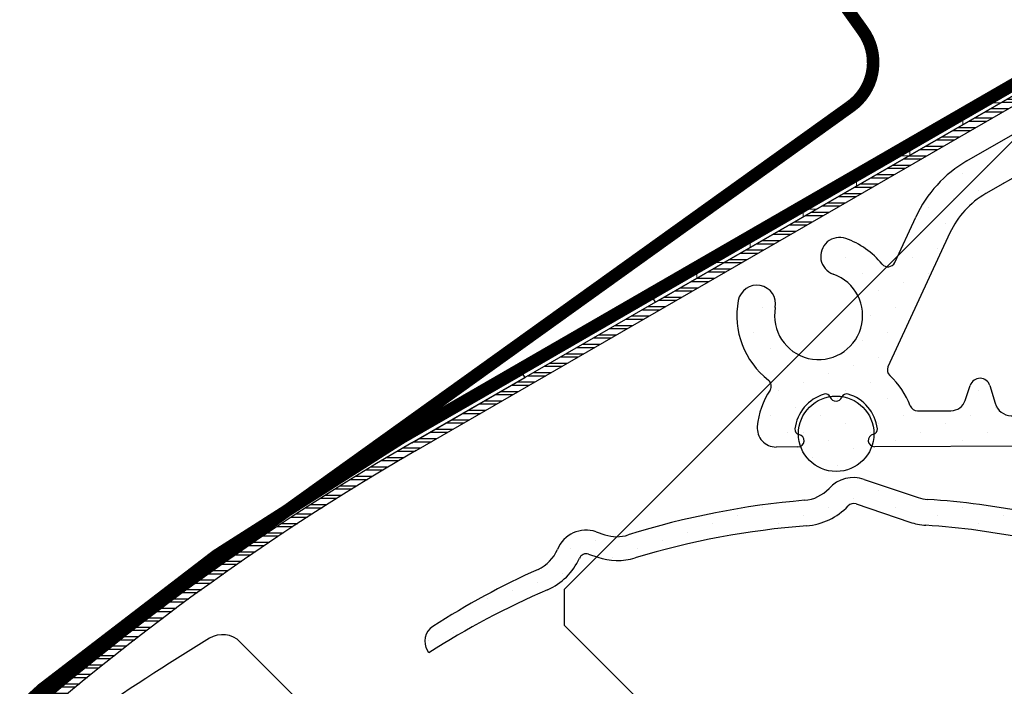
# Model space of a CAD drawing. Units: millimetres. Extents: x -952 to 5392, y -945 to 3634.
# Drawn here: x 751 to 790, y 1377 to 1403 of the extents above; entities that cross this region are included whole.
import ezdxf

# ---------------------------------------------------------------- set-up
doc = ezdxf.new("R2010")
doc.units = ezdxf.units.MM
doc.header["$LTSCALE"] = 20
doc.header["$MEASUREMENT"] = 0
for name, color, linetype in [('OKNO', 2, 'Continuous'), ('SRAFY OKNA', 8, 'Continuous'), ('VELUX-1_10', 1, 'Continuous'), ('VENTILACIA', 2, 'Continuous'), ('VENTILACIA SRAFY', 8, 'Continuous')]:
    doc.layers.add(name, color=color, linetype=linetype)
pattern_1 = [(315, (-375.5025987815611, -1702.49229088937), (0.9943689110435825, 0.3314563036811939), [0, -0.9375])]

# ---------------------------------------------------------------- blocks, each defined once
blk = doc.blocks.new('Balanced Vent_GP_')
at = {"layer": 'SRAFY OKNA'}
h = blk.add_hatch(dxfattribs=at)
h.set_pattern_fill('ANSI32', color=6, angle=-45.00000000000001, style=0)
h.set_pattern_definition([(0, (-375.5025987815611, -1702.49229088937), (1.110223024625157e-16, 0.375), []), (0, (-375.3775987817708, -1702.61729088916), (1.110223024625157e-16, 0.375), [])])
edge = h.paths.add_edge_path(flags=0)
edge.add_line((-88.78637010742739, 61.93690156804951), (-120.1354043088044, 43.83752823304917))
edge.add_arc((-70.72540430880338, -41.74310216892832), 98.82000000000002, 480.0000000000016, 495.0000000000007)
edge.add_line((-140.6016964256579, 28.13318994792621), (-151.8446942465239, 16.89019212706012))
edge.add_line((-151.844694246524, 16.89019212706012), (-152.0921816199394, 17.13767950047554))
edge.add_line((-152.0921816199394, 17.13767950047554), (-140.8491837990733, 28.38067732134164))
edge.add_arc((-70.72540430880338, -41.74310216892832), 99.17000000000002, 480.0000000000008, 495, ccw=False)
edge.add_line((-120.3104043088046, 44.14063712437382), (-88.96137010742746, 62.24001045937416))
edge.add_line((-88.96137010742734, 62.24001045937393), (-88.78637010742739, 61.93690156804928))
at = {"layer": 'VENTILACIA', "linetype": 'Continuous', "lineweight": 0}
h = blk.add_hatch(dxfattribs=at)
h.set_pattern_fill('ANSI37', color=6, scale=0.6666666666666666, angle=45.00000000000019, style=0)
h.set_pattern_definition([(90, (-240.1022667193589, -90.01864477206482), (-2.116666666666667, -6.661338147750939e-15), []), (180.0000000000002, (-240.1022667193589, -90.01864477206482), (6.661338147750939e-15, -2.116666666666667), [])])
h.paths.add_polyline_path([(-110.6912830949242, 49.8674444273322), (-94.23680042301987, 59.36744442733243), (-94.16180042301983, 59.23754061676482), (-110.6162830949239, 49.73754061676436)], flags=0)
at = {"layer": 'VENTILACIA SRAFY', "linetype": 'Continuous', "lineweight": 0}
h = blk.add_hatch(dxfattribs=at)
h.set_pattern_fill('DOTS', color=4, scale=15, angle=-45.00000000000001, style=0)
h.set_pattern_definition(pattern_1)
edge = h.paths.add_edge_path(flags=0)
edge.add_line((-93.26432496318091, 45.64031821858225), (-92.16555530133758, 48.01426305826612))
edge.add_arc((-91.62105077317563, 47.76224159328513), 0.6, -24.836846133155575, 155.1631538668465, ccw=False)
edge.add_line((-91.07654624501345, 47.51022012830435), (-92.17531590685678, 45.13627528862048))
edge.add_arc((-93.93604347671192, 45.95122010291766), 1.940179534372477, 270.16315386684397, 335.1631538668437, ccw=False)
edge.add_line((-93.93051868294367, 44.0110484346751), (-101.9045281471731, 43.98834180591757))
edge.add_arc((-101.9052400392519, 44.23834079233484), 0.25, 101.27655766276871, 270.16315386684926, ccw=False)
edge.add_arc((-101.9932352502452, 44.67965342850357), 0.2, 281.2765576627817, 366.991845986003)
edge.add_arc((-103.4324523040049, 44.50314770007731), 1.65, 366.991845986003, 433.3344617476878)
edge.add_arc((-103.0166149740484, 45.89224068293152), 0.2000000000000001, 433.3344617476919, 519.0497500709148)
edge.add_arc((-103.4368660348938, 46.0531414158645), 0.25, 201.2765576627743, 339.04975007091, ccw=False)
edge.add_arc((-103.8561939324628, 45.88984991479811), 0.2000000000000001, 381.2765576627791, 466.9918459859987)
edge.add_arc((-103.4324523040049, 44.50314770007731), 1.65, 466.9918459860038, 533.3344617476863)
edge.add_arc((-104.8726512377272, 44.67145406152758), 0.2, 173.3344617476822, 259.0497500708991)
edge.add_arc((-104.9581316961068, 44.22964743953639), 0.25, 270.1631538668446, 439.04975007091525, ccw=False)
edge.add_line((-104.9574198040276, 43.97964845311913), (-105.819836500404, 43.97719265270325))
edge.add_arc((-105.8219721766408, 44.72718961195505), 0.7500000000000001, 174.6435944270112, 270.1631538668423, ccw=False)
edge.add_arc((-103.4324523040049, 44.50314770007731), 3.149999999999999, 146.5839098923561, 174.643594427011, ccw=False)
edge.add_arc((-106.3121439868233, 46.40311501871838), 0.3, 326.5839098923594, 412.0967780650542)
edge.add_arc((-104.1312740062682, 49.20424088663526), 3.250000000000001, 169.4341329822947, 232.0967780650493, ccw=False)
edge.add_arc((-106.5888859077639, 49.6626552642731), 0.7500000000000001, -10.565867017707887, 169.4341329822969, ccw=False)
edge.add_arc((-104.1312740062682, 49.20424088663526), 1.75, 169.4341329822958, 430.5658670202412)
edge.add_arc((-103.2994665521188, 51.56180241482957), 0.7500000000000001, 70.56586702024038, 250.5658670202375, ccw=False)
edge.add_arc((-104.1312740062682, 49.20424088663526), 3.250000000000003, 399.1165332787819, 430.56586702024015, ccw=False)
edge.add_arc((-101.3769554329386, 51.44393488283458), 0.3, 219.1165332787801, 335.1631538668505)
edge.add_line((-101.1047031688576, 51.31792415034442), (-100.2687522939647, 53.1240363270781))
edge.add_arc((-95.73121455928128, 51.02385745223773), 5.000000000000001, 120.0000000012665, 155.1631538668432, ccw=False)
edge.add_line((-98.23121455937724, 55.35398447110492), (-92.03221278163244, 58.93297981637556))
edge.add_arc((-89.53221278153649, 54.6028527975086), 5, 415.25327635104327, 480.0000000012671, ccw=False)
edge.add_arc((-95.80166033221701, 45.56437795883858), 16, 349.0036526515158, 415.2532763510436, ccw=False)
edge.add_arc((-79.80093899766337, 42.45521138659387), 0.3, 169.0036526515135, 313.7500000012667)
edge.add_line((-79.59348508092387, 42.23850219798078), (-75.04859870745292, 46.58928439298347))
edge.add_arc((-74.84114479071366, 46.37257520436992), 0.3, 403.7500000012642, 493.7500000012614, ccw=False)
edge.add_line((-74.62443560210033, 46.58002912110942), (-74.00207385188185, 45.92990155526945))
edge.add_arc((-74.21878304049517, 45.72244763852996), 0.3, 313.7500000012606, 403.7500000012641, ccw=False)
edge.add_line((-74.0113291237559, 45.50573844991663), (-83.73759180734271, 36.19486749950579))
edge.add_line((-83.73759180734226, 36.19486749950556), (-84.58380300643978, 37.46131205644633))
edge.add_line((-84.58380300643978, 37.46131205644656), (-82.8166467427219, 39.15299615505251))
edge.add_arc((-83.0241006594614, 39.3697053436656), 0.3, 313.7500000012723, 334.1354869784417)
edge.add_arc((-95.80166033221701, 45.56437795883858), 14.5, 334.1354869784382, 415.2532763510445)
edge.add_arc((-89.53221278153649, 54.6028527975086), 3.5, 415.253276351044, 480.0000000012682)
edge.add_line((-91.28221278160356, 57.63394171071513), (-97.48121455934825, 54.05494636544449))
edge.add_arc((-95.73121455928128, 51.02385745223773), 3.5, 480.0000000012678, 515.1631538668454)
edge.add_line((-98.9074909735599, 52.49398266462595), (-101.3714432303477, 47.17049499623158))
edge.add_arc((-101.0991909662665, 47.0444842637412), 0.3000000000000001, 155.1631538668427, 227.4442219934357)
edge.add_arc((-103.4324523040049, 44.50314770007731), 3.15, 380.60624198867134, 407.4442219934375, ccw=False)
edge.add_arc((-100.2031791660403, 45.71735320180255), 0.3, 200.6062419886746, 270.1631538668489)
edge.add_line((-100.2023248955455, 45.41735441810192), (-98.86727401459541, 45.42115608210315))
edge.add_arc((-98.86898255558492, 46.02115364951192), 0.60000000000722, 270.163153866846, 341.7582186773969)
edge.add_line((-98.29913613302949, 45.83333710415627), (-98.10230609166945, 46.43053100263865))
edge.add_arc((-97.71341484470838, 46.30235574763628), 0.4094695323926861, 16.62462493857811, 161.7582186773986, ccw=False)
edge.add_line((-97.32106126119027, 46.41950506883973), (-97.11115926468199, 45.71650653951474))
edge.add_arc((-96.43463318216038, 45.91850436666186), 0.7060387117600841, 196.6246249385772, 337.3326638119404)
edge.add_line((-95.78313035414806, 45.64641113338348), (-95.41538666754752, 46.52694038770369))
edge.add_arc((-95.13855928521264, 46.41132637302758), 0.300000000000001, 15.1723102578174, 157.3326638119394, ccw=False)
edge.add_line((-94.84901635766698, 46.48984320630757), (-94.65042264101692, 45.75749825925868))
edge.add_arc((-93.93604347671192, 45.95122010291766), 0.7401795343724811, 195.1723102578172, 335.1631538668468)
h = blk.add_hatch(dxfattribs=at)
h.set_pattern_fill('DOTS', scale=15, angle=-45.00000000000001, style=0)
h.set_pattern_definition(pattern_1)
edge = h.paths.add_edge_path(flags=0)
edge.add_arc((-102.0924150705576, 8.522802505687196), 32.42015751494191, 454.4455015202325, 466.7405289601495)
edge.add_arc((-112.1338714847203, 41.90690491562805), 2.441413600470576, 251.34907026737602, 286.74052896014774, ccw=False)
edge.add_line((-112.9146395738939, 39.5937033335149), (-113.2754394955299, 39.71548306407021))
edge.add_arc((-113.3713799894741, 39.43123770945249), 0.300000000000002, 431.3490702673774, 516.0683252759455)
edge.add_arc((-115.8771138291166, 40.54328377581714), 2.441413600470575, 293.29169912043227, 336.06832527594696, ccw=False)
edge.add_arc((-102.0924150705576, 8.522802505687196), 32.42015751494191, 473.291699120261, 482.7413603400841)
edge.add_line((-119.6267808969757, 35.7920641076787), (-119.6824686155618, 35.88018869374605))
edge.add_arc((-119.0907176104275, 36.25412819142252), 0.7, 122.70487629136841, 212.2896250007371, ccw=False)
edge.add_arc((-101.9954516407682, 9.630499703238002), 32.33962250802431, 474.2694037360446, 482.70487679250823, ccw=False)
edge.add_arc((-115.9044706529852, 40.47947442855684), 1.500000000000009, 294.2694037360446, 337.5193823135356)
edge.add_arc((-113.3713799894741, 39.43123770945249), 1.24141360047055, 71.34907026737619, 157.519382313534, ccw=False)
edge.add_line((-112.9743738760791, 40.6074578730952), (-112.6270283069694, 40.49021935035967))
edge.add_arc((-112.1473258372467, 41.91144612344783), 1.5, 251.3490702673751, 287.4575808380738)
edge.add_arc((-101.9954516407682, 9.630499703238002), 32.33962250802431, 454.78269262084723, 467.4575808380754, ccw=False)
edge.add_arc((-104.8168920320508, 43.35229570528986), 1.5, 274.7826926208475, 317.2456163357865)
edge.add_arc((-102.7381765088384, 41.43045587831307), 1.330993915040853, 71.34907026737523, 137.245616335784, ccw=False)
edge.add_line((-102.3125224633512, 42.69155200289561), (-100.1770461222621, 41.97077098873797))
edge.add_arc((-99.69734365253964, 43.39199776182545), 1.5, 251.3490702673776, 266.1059461844591)
edge.add_arc((-101.9954516407682, 9.630499703238002), 32.33962250802431, 431.34907026737704, 446.1059461844588, ccw=False)
edge.add_line((-91.65318711610496, 40.27179126321289), (-87.36776381896982, 38.82534501102487))
edge.add_arc((-86.98400184319178, 39.96232642949531), 1.2, 251.3490702673772, 331.2285443193991)
edge.add_arc((-98.42293467675097, 46.24351386733861), 14.25, 331.2285443194003, 344.6345705121963)
edge.add_arc((-85.16442214119468, 42.60011636713466), 0.5000000000000011, 344.6345705121937, 384.849070316872)
edge.add_line((-84.71071318584325, 42.81023105922827), (-85.50348787469386, 44.52210076780602))
edge.add_arc((-91.58931263105512, 41.70372749824719), 6.706749648802098, 384.8490702673793, 428.3490702673779)
edge.add_line((-89.11485146243228, 47.9373085538432), (-96.42834255507591, 50.84044714375045))
edge.add_arc((-96.35455237956, 51.02633692291374), 0.2, 120.3490702673758, 248.34907026737102, ccw=False)
edge.add_line((-96.45560575620391, 51.19892955041814), (-95.35791178502666, 51.841631871559))
edge.add_line((-95.35791178502643, 51.841631871559), (-88.62581208759275, 49.16928043567896))
edge.add_arc((-91.21111075660531, 42.6564812006111), 7.007162270441457, 384.84907026737704, 428.3490702673771, ccw=False)
edge.add_arc((-83.94526829559129, 46.02132606433179), 1, 204.849070267377, 248.919244309238)
edge.add_line((-84.3049517261885, 45.08825166764427), (-83.15192589099934, 42.59847742506622))
edge.add_arc((-98.42293467675097, 46.24351386733861), 15.7, 344.52043156465584, 346.57525969660765, ccw=False)
edge.add_arc((-82.68616401459474, 40.9601390815892), 1.25, 479.0139059729904, 563.8687503119086)
edge.add_arc((-98.42293467675097, 46.24351386733861), 15.7, 332.94676368299054, 338.36222472024315, ccw=False)
edge.add_arc((-84.06612234767852, 37.91033081715977), 1.25, 467.4402380913246, 541.9595254605358)
edge.add_arc((-86.3637322965343, 39.33079819598538), 1.800000000000001, 251.3490702673766, 305.6203422840041, ccw=False)
edge.add_line((-86.93937526020125, 37.62532606827995), (-91.72439531808322, 39.24039973766389))
edge.add_arc((-102.0924150705576, 8.522802505687196), 32.42015751494191, 431.349070267379, 446.0694146310657)
edge.add_arc((-99.69658842946967, 43.39174285361628), 2.530993915040851, 251.3490702673763, 266.06941463106386, ccw=False)
edge.add_line((-100.5060044507348, 40.99366531056376), (-102.6422360148939, 41.71470123293102))
edge.add_arc((-102.7381765088384, 41.43045587831307), 0.300000000000002, 431.3490702673751, 496.7889151773572)
edge.add_arc((-104.8015072902598, 43.36880379172771), 2.530993915040846, 274.4455015202312, 316.78891517736093, ccw=False)
h = blk.add_hatch(dxfattribs=at)
h.set_pattern_fill('DOTS', color=6, scale=15, angle=45.00000000000019, style=0)
h.set_pattern_definition([(45.00000000000019, (-375.5025987815611, -1702.49229088937), (-0.3314563036811975, 0.9943689110435814), [0, -0.9375])])
edge = h.paths.add_edge_path(flags=0)
edge.add_arc((-103.4324523040049, 44.50314770007731), 1.5, 135, 495, ccw=False)
at = {"layer": 'OKNO', "color": 6}
for p, q in [((-88.96137010742711, 62.24001045937371), (-120.3104043088043, 44.1406371243736)), ((-120.1354043088044, 43.83752823304894), (-88.78637010742716, 61.93690156804928)), ((-94.23680042301964, 59.3674444273322), (-110.691283094924, 49.86744442733198)), ((-110.6162830949237, 49.73754061676414), (-94.1618004230196, 59.23754061676459)), ((-110.6162830949237, 49.73754061676414), (-110.691283094924, 49.86744442733198)), ((-115.8874355176303, 46.86744442733198), (-120.3854043088041, 44.27054093494121)), ((-120.3104043088043, 44.14063712437337), (-115.8124355176304, 46.73754061676436)), ((-115.8874355176303, 46.86744442733198), (-115.8124355176304, 46.73754061676436))]:
    blk.add_line(p, q, dxfattribs=at)
at = {"layer": 'OKNO', "color": 4, "const_width": 0.5}
blk.add_lwpolyline([(-76.68687427002658, 54.3608971039871), (-74.45616412672496, 54.95861408543215, -1.73205080756878), (-75.35273959889344, 51.61254887048062), (-86.31890922595665, 62.57871849754383, 0.1236314926607855), (-86.88311196360189, 62.91644571998631), (-99.2962114996293, 66.66626182823666, 1.03207853174873), (-99.76185364694572, 64.92846167630478), (-92.26552076548285, 63.17142732290995, -0.6796554309457923), (-91.93936236905427, 60.96386008205445), (-120.7211901821196, 44.34666404641166, 0.0655434628152502), (-141.4318683007772, 28.45480178662046), (-156.4578874009934, 13.42878268640743, 0.414213562373095), (-156.4578874009934, 8.266903183744034), (-149.740372979721, 1.549388762472518, 0.9999999999999999), (-146.4169711081435, 4.87279063404867), (-148.6443574688823, 7.10017699478567)], format="xyb", dxfattribs=at)
at = {"layer": 'OKNO', "color": 6}
blk.add_circle((-103.4324523040044, 44.50314770007708), 1.499999999999996, dxfattribs=at)
for radius in [99.17000000000003, 98.82000000000004]:
    blk.add_arc((-70.72540430880315, -41.74310216892854), radius, 119.9999999999973, 134.9999999999908, dxfattribs=at)
at = {"layer": 'VENTILACIA', "color": 4, "linetype": 'Continuous', "lineweight": 30}
for p, q in [((-98.23121455937678, 55.35398447110447), (-92.03221278163198, 58.93297981637511)), ((-91.28221278160333, 57.63394171071491), (-97.48121455934813, 54.05494636544427)), ((-101.1047031688571, 51.31792415034374), (-100.2687522939644, 53.12403632707765)), ((-98.90749097355945, 52.49398266462549), (-101.3714432303472, 47.17049499623135)), ((-98.29913613302904, 45.83333710415582), (-98.10230609166899, 46.43053100263842)), ((-97.32106126118981, 46.4195050688395), (-97.11115926468176, 45.71650653951451)), ((-100.2023248955451, 45.41735441810147), (-98.86727401459541, 45.42115608210293)), ((-104.9574198040274, 43.9796484531189), (-105.8198365004042, 43.9771926527028)), ((-93.93051868294344, 44.01104843467488), (-101.9045281471728, 43.98834180591734))]:
    blk.add_line(p, q, dxfattribs=at)
at = {"layer": 'VENTILACIA', "color": 7, "linetype": 'Continuous', "lineweight": 30}
for p, q in [((-102.3125224633508, 42.69155200289515), (-100.1770461222619, 41.97077098873729)), ((-102.6422360148937, 41.71470123293034), (-100.5060044507346, 40.9936653105633)), ((-112.9743738760789, 40.60745787309497), (-112.6270283069688, 40.49021935035921)), ((-113.2754394955294, 39.71548306406953), (-112.9146395738934, 39.59370333351444)), ((-119.6267808969754, 35.79206410767847), (-119.6824686155616, 35.88018869374582))]:
    blk.add_line(p, q, dxfattribs=at)
at = {"layer": 'VENTILACIA', "color": 4, "linetype": 'Continuous', "lineweight": 30}
for centre, radius, start, end in [((-95.73121455928106, 51.02385745223751), 5.000000000000008, 120.0000000012698, 155.1631538668587), ((-95.73121455928106, 51.02385745223751), 3.499999999999985, 120.0000000012698, 155.1631538668587), ((-103.2994665521186, 51.56180241482934), 0.7500000000000209, 70.5658670202447, 250.5658670202447), ((-104.131274006268, 49.20424088663481), 3.250000000000005, 39.11653327878871, 70.5658670202447), ((-101.3769554329384, 51.44393488283436), 0.3000000000000157, 219.1165332787704, 335.1631538668441), ((-104.131274006268, 49.20424088663481), 1.749999999999998, 169.4341329822842, 70.5658670202447), ((-106.5888859077637, 49.66265526427287), 0.7500000000000068, 349.4341329822842, 169.4341329822842), ((-104.131274006268, 49.20424088663481), 3.25, 169.4341329822842, 232.0967780650518), ((-101.0991909662663, 47.04448426374097), 0.3000000000000121, 155.1631538668587, 227.4442219934397), ((-106.3121439868231, 46.40311501871815), 0.3000000000000258, 326.5839098923602, 52.09677806505177), ((-103.4324523040044, 44.50314770007708), 3.150000000000021, 20.60624198867849, 47.4442219934397), ((-97.71341484470793, 46.30235574763583), 0.4094695323926872, 16.62462493857304, 161.758218677388), ((-103.4324523040044, 44.50314770007708), 3.149999999999992, 146.5839098923602, 174.6435944270086), ((-103.4324523040044, 44.50314770007708), 1.650000000000026, 106.9918459859988, 173.3344617476822), ((-103.8561939324624, 45.88984991479765), 0.200000000000029, 21.27655766277821, 106.9918459859988), ((-103.4368660348933, 46.05314141586405), 0.249999999999995, 201.2765576627782, 339.049750070921), ((-103.0166149740481, 45.89224068293129), 0.2000000000000209, 73.33446174768439, 159.049750070921), ((-103.4324523040044, 44.50314770007708), 1.649999999999994, 6.99184598600113, 73.33446174768439), ((-98.8689825555847, 46.02115364951146), 0.6000000000072195, 270.1631538668451, 341.758218677388), ((-100.2031791660401, 45.71735320180233), 0.2999999999999974, 200.6062419886785, 270.1631538668451), ((-96.43463318216016, 45.91850436666164), 0.7060387117601091, 196.624624938573, 337.3326638119269), ((-105.8219721766405, 44.72718961195483), 0.7500000000000152, 174.6435944270086, 270.1631538668451), ((-104.8726512377269, 44.67145406152736), 0.2000000000000131, 173.3344617476822, 259.0497500709159), ((-101.9932352502448, 44.67965342850312), 0.1999999999999882, 281.2765576627763, 6.99184598600113), ((-104.9581316961065, 44.22964743953617), 0.2500000000000229, 270.1631538668451, 79.04975007091589), ((-101.9052400392517, 44.23834079233461), 0.2500000000000089, 101.2765576627764, 270.1631538668451)]:
    blk.add_arc(centre, radius, start, end, dxfattribs=at)
at = {"layer": 'VENTILACIA', "color": 7, "linetype": 'Continuous', "lineweight": 30}
for centre, radius, start, end in [((-102.7381765088381, 41.43045587831284), 1.330993915040864, 71.34907026738045, 137.2456163357809), ((-104.8168920320505, 43.35229570528963), 1.500000000000025, 274.7826926208451, 317.2456163357809), ((-99.69734365253942, 43.39199776182522), 1.5, 251.3490702673805, 266.1059461844633), ((-101.9954516407678, 9.630499703237547), 32.33962250802432, 71.34907026738045, 86.10594618446333), ((-101.9954516407678, 9.630499703237547), 32.33962250802432, 94.78269262084504, 107.4575808380859), ((-104.8015072902593, 43.36880379172726), 2.530993915040852, 274.4455015202334, 316.788915177357), ((-102.7381765088381, 41.43045587831284), 0.3000000000000305, 71.34907026736812, 136.788915177357), ((-102.0924150705572, 8.522802505686741), 32.42015751494188, 94.44550152023336, 106.7405289601569), ((-99.69658842946922, 43.39174285361582), 2.530993915040875, 251.3490702673805, 266.0694146310651), ((-102.0924150705572, 8.522802505686741), 32.42015751494188, 71.34907026738045, 86.06941463106511), ((-113.3713799894739, 39.43123770945226), 1.241413600470558, 71.34907026738045, 157.5193823135317), ((-112.1473258372463, 41.91144612344738), 1.5, 251.3490702673805, 287.4575808380735), ((-115.904470652985, 40.47947442855661), 1.500000000000009, 294.2694037360387, 337.5193823135317), ((-115.8771138291162, 40.54328377581669), 2.441413600470594, 293.2916991204209, 336.068325275941), ((-113.3713799894739, 39.43123770945226), 0.3000000000000037, 71.34907026738045, 156.068325275941), ((-112.1338714847201, 41.90690491562782), 2.441413600470584, 251.3490702673805, 286.7405289601569), ((-101.9954516407678, 9.630499703237547), 32.33962250802433, 114.2694037360387, 122.7048767925228), ((-102.0924150705572, 8.522802505686741), 32.42015751494188, 113.2916991202635, 122.7413603400864), ((-119.0907176104273, 36.2541281914223), 0.7000000000000075, 122.7048762913711, 212.2896250007304)]:
    blk.add_arc(centre, radius, start, end, dxfattribs=at)
blk = doc.blocks.new('V22_GGU_66_o')
at = {"layer": 'OKNO', "color": 4, "const_width": 0.5}
blk.add_lwpolyline([(-96.48996068268912, 73.04677495002437, 0.07649666180871609), (-96.85796759082518, 72.7769442256403), (-104.2818677824869, 65.35304902416664, 0.3669037945233419), (-104.4409706229885, 63.41927437994076), (-102.3780886699287, 60.53742258515052, -0.4142196408920966), (-102.8749412462935, 57.53774489051824), (-130.7696420353288, 37.52911024972735), (-135.1073358188298, 34.05462069619881), (-141.1031391016825, 28.53177271478302), (-156.1324297189819, 13.50248209748366, 0.4146625665087878), (-156.1291807504606, 9.263092317640655), (-149.4116685208246, 2.545580088004442, 0.9999997230141474), (-147.0075011573831, 4.949746119606459), (-149.234915174882, 7.177107807578693)], format="xyb", dxfattribs=at)
at = {"layer": 'OKNO'}
blk.add_lwpolyline([(-104.9992425100079, 7.996416200850206), (-115.8146792009472, -2.819015567242388, 0.4040263582025208), (-115.8389261213795, -4.208120708491435, -5.650757161194792e-07), (-106.2613219861325, -14.47886228545173, 3.240096469899799e-07), (-96.68372198236898, -24.74960935982546, -0.4040399554391377), (-96.70792744430446, -26.13867202215721), (-100.343261715763, -29.77400629361586), (-102.8537071371782, -28.32464993031118), (-103.9072097625565, -29.3781525556895), (-102.982634346773, -30.99916249626682), (-105.8357231098696, -33.8522512593633), (-107.4470392752894, -32.91798206842242), (-108.5034078863664, -33.97435067949942), (-107.0607950188235, -36.4915395966762), (-109.2528526098752, -38.6835971877278), (-66.73618723526715, -73.1129566826715, 0.3838762002440957)], format="xyb", dxfattribs=at)
at = {"layer": 'SRAFY OKNA', "color": 6}
blk.add_lwpolyline([(-82.30554112816526, 59.7952631965872), (-92.77083490839777, 59.44178145555878), (-93.44418349692023, 59.14946145099924), (-114.2684355839708, 38.32520936394866), (-114.2684571884454, 36.91097262923739), (-101.7526760375697, 24.39517016891585), (-108.1165972816236, 18.03124892486193), (-108.4095214109368, 17.3241147903712), (-108.116628192123, 16.61700800918442), (-103.1668871975724, 11.6672591921793), (-74.19486167413447, -15.92926178325723), (-70.02568224854667, -19.90051960823763), (-61.22623292339495, -22.75962351687014), (-36.89575491705318, 1.570854489471401), (-36.51435829483808, 2.479433236663283), (-36.74071308216116, 3.223853272357189), (-59.81204415390539, 26.29518434410141), (-56.55515433776009, 33.58427896235202), (-56.48479062562774, 34.17380249493664), (-56.76105922193119, 34.69932495151187), (-81.56464643385925, 59.50296287452824), (-81.90474950955559, 59.72604172221958), (-82.30554112816526, 59.7952631965872)], dxfattribs=at)
blk.add_lwpolyline([(-116.0336172356888, 25.12916035785742), (-127.1414873087067, 36.23703043087613, 0.3460839301947717), (-128.3690026169893, 36.3838410724681, 0.03005484774993009), (-138.1674749934411, 29.57305219536391, 0.2997972788503484)], format="xyb", dxfattribs=at)

msp = doc.modelspace()

# ---------------------------------------------------------------- linework, layer by layer
at = {"layer": 'VELUX-1_10', "color": 7}
msp.add_circle((878.8525439331643, 1353.480144759711), 165, dxfattribs=at)

# ---------------------------------------------------------------- block references
at = {"layer": 'OKNO'}
msp.add_blockref('V22_GGU_66_o', (887.0056281646685, 1342.429169113044), dxfattribs=at)
at = {"layer": 'VENTILACIA'}
msp.add_blockref('Balanced Vent_GP_', (886.9911273522885, 1342.443669925426), dxfattribs=at)

doc.saveas('drawing.dxf')
